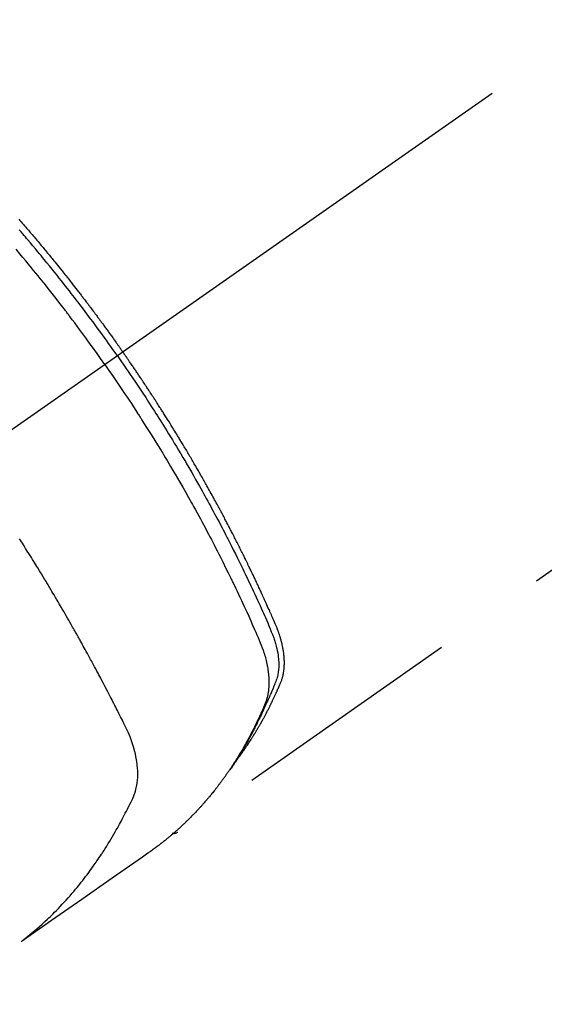
# Model space of a CAD drawing. Extents: x 28111 to 54233, y -21830 to -13430.
# Drawn here: x 44724 to 44752, y -14926 to -14873 of the extents above; entities that cross this region are included whole.
import ezdxf

# ---------------------------------------------------------------- set-up
doc = ezdxf.new("R2010")
doc.units = 0
doc.header["$LTSCALE"] = 50
doc.header["$MEASUREMENT"] = 0
doc.linetypes.add('CENTER2', pattern=[1.125, 0.75, -0.125, 0.125, -0.125])
doc.linetypes.add('HIDDEN', pattern=[0.375, 0.25, -0.125])
doc.layers.get('0').update_dxf_attribs({"linetype": 'CONTINUOUS'})
for name, color, linetype in [('150-機器', 8, 'CONTINUOUS'), ('160-文字', 254, 'CONTINUOUS'), ('166-寸法B', 11, 'CONTINUOUS')]:
    doc.layers.add(name, color=color, linetype=linetype)
doc.styles.add('KH001', font='txt')
doc.dimstyles.new('KH1xx030', dxfattribs={"dimscale": 30, "dimtxt": 2, "dimasz": 0.6, "dimexe": 0.3, "dimexo": 1.2, "dimgap": 0.5, "dimtad": 3, "dimdec": 1, "dimdsep": 46, "dimlunit": 6, "dimtxsty": 'KH001', "dimblk": 'DOT', "dimcen": 1, "dimdle": 1, "dimclrd": 256, "dimclre": 256, "dimclrt": 256, "dimadec": 0, "dimazin": 0, "dimtfac": 1, "dimtdec": 1, "dimtix": 1, "dimtmove": 2, "dimatfit": 3, "dimldrblk": 'CLOSEDBLANK', "dimfxl": 1, "dimtolj": 1, "dimtzin": 0, "dimlwd": -1, "dimlwe": -1, "dimarcsym": 0})

# ---------------------------------------------------------------- blocks, each defined once
blk = doc.blocks.new('_Dot')
at = {"color": 0, "linetype": 'ByBlock', "lineweight": -2}
blk.add_line((-0.5, 0), (-1, 0), dxfattribs=at)
at = {"color": 0, "linetype": 'ByBlock', "const_width": 0.5}
blk.add_lwpolyline([(-0.25, 0, 1), (0.25, 0, 1)], format="xyb", close=True, dxfattribs=at)
blk = doc.blocks.new('*D102')
at = {"layer": '166-寸法B', "transparency": 16777216}
for p, q in [((44765.165, -14528.433), (44572.442, -14528.433)), ((44581.442, -14935.433), (44581.442, -14546.433)), ((44765.165, -14953.433), (44572.442, -14953.433))]:
    blk.add_line(p, q, dxfattribs=at)
at = {"layer": '166-寸法B', "transparency": 16777216, "xscale": 18, "yscale": 18, "zscale": 18}
for p, rotation in [((44581.442, -14528.433), 90), ((44581.442, -14953.433), 270)]:
    blk.add_blockref('_Dot', p, dxfattribs=dict(at, rotation=rotation))
at = {"layer": '166-寸法B', "transparency": 16777216, "insert": (44536.442, -14720.979), "char_height": 60, "attachment_point": 5, "rotation": 90, "style": 'KH001'}
blk.add_mtext('\\A1;425', dxfattribs=at)
blk = doc.blocks.new('_ClosedBlank')
at = {"color": 0, "linetype": 'ByBlock', "lineweight": -2}
for p, q in [((-1, 0.1667), (0, 0)), ((-1, 0.1667), (-1, -0.1667)), ((0, 0), (-1, -0.1667))]:
    blk.add_line(p, q, dxfattribs=at)

msp = doc.modelspace()

# ---------------------------------------------------------------- linework, layer by layer
at = {"layer": '150-機器', "color": 13, "linetype": 'CENTER2'}
msp.add_line((44933.552, -14748.223), (44689.534, -14919.087), dxfattribs=at)
at = {"layer": '150-機器', "color": 13, "linetype": 'HIDDEN'}
msp.add_line((44792.592, -14874.927), (44732.249, -14917.18), dxfattribs=at)
for points in [[(44723.7, -14884.067), (44723.762, -14884.139), (44723.824, -14884.21), (44723.887, -14884.282), (44723.949, -14884.353), (44724.011, -14884.425), (44724.073, -14884.497), (44724.122, -14884.554), (44724.172, -14884.612), (44724.221, -14884.67), (44724.271, -14884.728), (44724.321, -14884.786), (44724.37, -14884.844), (44724.42, -14884.902), (44724.469, -14884.96), (44724.506, -14885.004), (44724.543, -14885.048), (44724.58, -14885.091), (44724.617, -14885.135), (44724.678, -14885.208), (44724.74, -14885.28), (44724.801, -14885.353), (44724.862, -14885.427), (44724.911, -14885.485), (44724.96, -14885.544), (44725.009, -14885.603), (44725.057, -14885.661), (44725.106, -14885.72), (44725.155, -14885.779), (44725.204, -14885.838), (44725.252, -14885.896), (44725.301, -14885.955), (44725.35, -14886.014), (44725.398, -14886.073), (44725.446, -14886.132), (44725.495, -14886.191), (44725.543, -14886.25), (44725.591, -14886.309), (44725.639, -14886.368), (44725.711, -14886.457), (44725.783, -14886.547), (44725.856, -14886.636), (44725.928, -14886.725), (44725.963, -14886.77), (44725.999, -14886.814), (44726.035, -14886.859), (44726.071, -14886.904), (44726.13, -14886.978), (44726.19, -14887.053), (44726.249, -14887.128), (44726.309, -14887.203), (44726.392, -14887.308), (44726.475, -14887.413), (44726.557, -14887.519), (44726.64, -14887.624), (44726.711, -14887.715), (44726.781, -14887.806), (44726.852, -14887.897), (44726.922, -14887.988), (44726.958, -14888.033), (44726.993, -14888.079), (44727.028, -14888.124), (44727.063, -14888.17), (44727.093, -14888.209), (44727.123, -14888.247), (44727.152, -14888.286), (44727.182, -14888.325), (44727.222, -14888.378), (44727.263, -14888.431), (44727.303, -14888.484), (44727.343, -14888.537), (44727.367, -14888.567), (44727.39, -14888.598), (44727.413, -14888.629), (44727.437, -14888.66), (44727.46, -14888.69), (44727.484, -14888.721), (44727.507, -14888.751), (44727.53, -14888.782), (44727.541, -14888.798), (44727.553, -14888.813), (44727.564, -14888.828), (44727.576, -14888.844), (44727.621, -14888.906), (44727.667, -14888.967), (44727.714, -14889.028), (44727.76, -14889.09), (44727.783, -14889.121), (44727.806, -14889.151), (44727.829, -14889.182), (44727.852, -14889.213), (44727.887, -14889.259), (44727.921, -14889.305), (44727.956, -14889.351), (44727.99, -14889.397), (44728.013, -14889.428), (44728.036, -14889.459), (44728.059, -14889.49), (44728.081, -14889.521), (44728.127, -14889.583), (44728.172, -14889.644), (44728.217, -14889.706), (44728.263, -14889.768), (44728.297, -14889.814), (44728.33, -14889.861), (44728.364, -14889.908), (44728.398, -14889.954), (44728.432, -14890.001), (44728.466, -14890.047), (44728.5, -14890.094), (44728.533, -14890.141), (44728.567, -14890.187), (44728.601, -14890.234), (44728.635, -14890.28), (44728.669, -14890.327), (44728.702, -14890.374), (44728.736, -14890.421), (44728.769, -14890.468), (44728.803, -14890.515), (44728.836, -14890.561), (44728.869, -14890.608), (44728.903, -14890.655), (44728.936, -14890.701), (44728.958, -14890.733), (44728.98, -14890.764), (44729.003, -14890.795), (44729.025, -14890.827), (44729.049, -14890.861), (44729.074, -14890.896), (44729.098, -14890.93), (44729.123, -14890.965), (44729.137, -14890.985), (44729.152, -14891.006), (44729.166, -14891.026), (44729.18, -14891.046), (44729.197, -14891.07), (44729.213, -14891.093), (44729.23, -14891.117), (44729.247, -14891.14), (44729.263, -14891.163), (44729.279, -14891.187), (44729.296, -14891.21), (44729.312, -14891.234)], [(44729.018, -14891.439), (44728.901, -14891.273), (44728.784, -14891.107), (44728.666, -14890.941), (44728.548, -14890.776), (44728.425, -14890.604), (44728.302, -14890.433), (44728.178, -14890.262), (44728.054, -14890.092), (44727.938, -14889.934), (44727.823, -14889.776), (44727.706, -14889.618), (44727.59, -14889.461), (44727.416, -14889.227), (44727.24, -14888.994), (44727.064, -14888.762), (44726.887, -14888.531), (44726.799, -14888.416), (44726.711, -14888.301), (44726.622, -14888.187), (44726.534, -14888.072), (44726.432, -14887.942), (44726.331, -14887.812), (44726.229, -14887.682), (44726.127, -14887.552), (44726.006, -14887.399), (44725.885, -14887.246), (44725.763, -14887.094), (44725.641, -14886.942), (44725.5, -14886.766), (44725.358, -14886.592), (44725.216, -14886.417), (44725.074, -14886.243), (44724.988, -14886.139), (44724.903, -14886.035), (44724.817, -14885.932), (44724.731, -14885.828), (44724.597, -14885.667), (44724.462, -14885.507), (44724.327, -14885.347), (44724.192, -14885.187), (44724.124, -14885.108), (44724.056, -14885.028), (44723.988, -14884.948), (44723.92, -14884.869), (44723.823, -14884.756), (44723.726, -14884.642)], [(44728.342, -14891.913), (44728.114, -14891.592), (44727.886, -14891.271), (44727.657, -14890.951), (44727.427, -14890.632), (44727.315, -14890.478), (44727.203, -14890.325), (44727.091, -14890.172), (44726.978, -14890.02), (44726.848, -14889.846), (44726.718, -14889.672), (44726.588, -14889.498), (44726.457, -14889.325), (44726.425, -14889.282), (44726.392, -14889.238), (44726.359, -14889.195), (44726.327, -14889.152), (44726.298, -14889.115), (44726.27, -14889.078), (44726.241, -14889.04), (44726.213, -14889.003), (44725.927, -14888.633), (44725.641, -14888.264), (44725.352, -14887.896), (44725.062, -14887.53), (44725.011, -14887.467), (44724.961, -14887.403), (44724.91, -14887.34), (44724.859, -14887.277), (44724.74, -14887.13), (44724.622, -14886.983), (44724.502, -14886.837), (44724.383, -14886.69), (44724.229, -14886.503), (44724.074, -14886.316), (44723.919, -14886.129), (44723.763, -14885.943), (44723.555, -14885.696)], [(44735.441, -14913.29), (44735.482, -14913.237), (44735.524, -14913.183), (44735.564, -14913.13), (44735.605, -14913.076), (44735.638, -14913.03), (44735.671, -14912.983), (44735.704, -14912.937), (44735.737, -14912.891), (44735.751, -14912.871), (44735.764, -14912.852), (44735.778, -14912.832), (44735.791, -14912.813), (44735.813, -14912.782), (44735.835, -14912.751), (44735.856, -14912.72), (44735.878, -14912.688), (44735.897, -14912.661), (44735.916, -14912.634), (44735.934, -14912.606), (44735.953, -14912.578), (44735.974, -14912.547), (44735.996, -14912.515), (44736.017, -14912.483), (44736.038, -14912.451), (44736.075, -14912.395), (44736.112, -14912.339), (44736.148, -14912.284), (44736.185, -14912.228), (44736.2, -14912.203), (44736.216, -14912.179), (44736.231, -14912.155), (44736.246, -14912.131), (44736.262, -14912.107), (44736.277, -14912.082), (44736.292, -14912.058), (44736.308, -14912.033), (44736.323, -14912.008), (44736.338, -14911.984), (44736.354, -14911.959), (44736.369, -14911.934), (44736.379, -14911.918), (44736.389, -14911.902), (44736.4, -14911.885), (44736.41, -14911.869), (44736.43, -14911.836), (44736.45, -14911.803), (44736.469, -14911.77), (44736.489, -14911.737), (44736.504, -14911.712), (44736.519, -14911.687), (44736.534, -14911.662), (44736.549, -14911.637), (44736.569, -14911.604), (44736.589, -14911.571), (44736.608, -14911.537), (44736.627, -14911.504), (44736.642, -14911.478), (44736.657, -14911.453), (44736.671, -14911.428), (44736.686, -14911.403), (44736.701, -14911.378), (44736.715, -14911.352), (44736.73, -14911.327), (44736.744, -14911.301), (44736.754, -14911.284), (44736.763, -14911.267), (44736.773, -14911.25), (44736.783, -14911.233), (44736.792, -14911.216), (44736.801, -14911.199), (44736.811, -14911.182), (44736.82, -14911.165), (44736.844, -14911.123), (44736.868, -14911.08), (44736.891, -14911.037), (44736.915, -14910.994), (44736.934, -14910.96), (44736.952, -14910.926), (44736.971, -14910.891), (44736.989, -14910.857), (44737.008, -14910.822), (44737.026, -14910.787), (44737.045, -14910.752), (44737.063, -14910.718), (44737.075, -14910.696), (44737.086, -14910.674), (44737.097, -14910.652), (44737.108, -14910.63), (44737.129, -14910.591), (44737.149, -14910.551), (44737.169, -14910.512), (44737.189, -14910.473), (44737.207, -14910.437), (44737.225, -14910.402), (44737.243, -14910.367), (44737.26, -14910.331), (44737.273, -14910.305), (44737.287, -14910.278), (44737.3, -14910.252), (44737.313, -14910.225), (44737.326, -14910.198), (44737.339, -14910.171), (44737.352, -14910.145), (44737.365, -14910.118), (44737.374, -14910.1), (44737.382, -14910.082), (44737.391, -14910.064), (44737.399, -14910.046), (44737.434, -14909.974), (44737.468, -14909.902), (44737.502, -14909.83), (44737.535, -14909.757), (44737.548, -14909.73), (44737.56, -14909.703), (44737.572, -14909.676), (44737.585, -14909.649), (44737.597, -14909.621), (44737.61, -14909.594), (44737.622, -14909.567), (44737.635, -14909.539), (44737.643, -14909.521), (44737.651, -14909.502), (44737.659, -14909.484), (44737.667, -14909.466), (44737.687, -14909.419), (44737.707, -14909.373), (44737.727, -14909.327), (44737.748, -14909.281), (44737.768, -14909.235), (44737.788, -14909.189), (44737.807, -14909.142), (44737.827, -14909.096), (44737.843, -14909.057), (44737.858, -14909.019), (44737.873, -14908.981), (44737.888, -14908.942), (44737.901, -14908.904), (44737.913, -14908.865), (44737.925, -14908.826), (44737.936, -14908.787), (44737.946, -14908.749), (44737.955, -14908.711), (44737.964, -14908.673), (44737.972, -14908.635), (44737.98, -14908.595), (44737.987, -14908.555), (44737.994, -14908.515), (44738, -14908.475), (44738.004, -14908.447), (44738.007, -14908.418), (44738.011, -14908.389), (44738.014, -14908.361), (44738.019, -14908.312), (44738.023, -14908.262), (44738.026, -14908.213), (44738.029, -14908.164), (44738.03, -14908.13), (44738.031, -14908.096), (44738.032, -14908.063), (44738.032, -14908.029), (44738.032, -14907.991), (44738.032, -14907.953), (44738.031, -14907.915), (44738.03, -14907.877), (44738.028, -14907.849), (44738.027, -14907.821), (44738.026, -14907.793), (44738.024, -14907.765), (44738.02, -14907.711), (44738.016, -14907.658), (44738.011, -14907.604), (44738.005, -14907.55), (44738, -14907.51), (44737.995, -14907.47), (44737.989, -14907.43), (44737.983, -14907.39), (44737.978, -14907.357), (44737.973, -14907.323), (44737.967, -14907.29), (44737.961, -14907.257), (44737.957, -14907.234), (44737.953, -14907.212), (44737.948, -14907.189), (44737.944, -14907.167), (44737.938, -14907.14), (44737.933, -14907.114), (44737.928, -14907.088), (44737.922, -14907.061), (44737.917, -14907.039), (44737.912, -14907.016), (44737.906, -14906.993), (44737.901, -14906.97), (44737.894, -14906.943), (44737.887, -14906.917), (44737.88, -14906.89), (44737.873, -14906.863), (44737.866, -14906.836), (44737.859, -14906.808), (44737.852, -14906.781), (44737.844, -14906.754), (44737.838, -14906.731), (44737.831, -14906.708), (44737.824, -14906.684), (44737.817, -14906.661), (44737.809, -14906.634), (44737.801, -14906.607), (44737.792, -14906.58), (44737.784, -14906.553), (44737.773, -14906.518), (44737.761, -14906.483), (44737.75, -14906.448), (44737.738, -14906.414), (44737.728, -14906.387), (44737.718, -14906.36), (44737.709, -14906.333), (44737.699, -14906.306), (44737.689, -14906.279), (44737.679, -14906.252), (44737.669, -14906.225), (44737.658, -14906.198), (44737.601, -14906.054), (44737.541, -14905.912), (44737.479, -14905.77), (44737.417, -14905.629), (44737.387, -14905.562), (44737.358, -14905.494), (44737.329, -14905.427), (44737.299, -14905.36), (44737.284, -14905.326), (44737.269, -14905.292), (44737.255, -14905.258), (44737.24, -14905.225), (44737.203, -14905.14), (44737.165, -14905.056), (44737.128, -14904.973), (44737.09, -14904.889), (44737.06, -14904.821), (44737.029, -14904.754), (44736.999, -14904.687), (44736.968, -14904.62), (44736.938, -14904.552), (44736.907, -14904.485), (44736.876, -14904.417), (44736.845, -14904.35), (44736.822, -14904.3), (44736.799, -14904.249), (44736.776, -14904.199), (44736.753, -14904.148), (44736.73, -14904.098), (44736.706, -14904.048), (44736.683, -14903.997), (44736.659, -14903.947), (44736.628, -14903.88), (44736.596, -14903.812), (44736.565, -14903.745), (44736.534, -14903.677), (44736.526, -14903.66), (44736.518, -14903.644), (44736.51, -14903.627), (44736.503, -14903.61), (44736.479, -14903.559), (44736.455, -14903.509), (44736.431, -14903.459), (44736.406, -14903.408), (44736.358, -14903.307), (44736.31, -14903.207), (44736.262, -14903.106), (44736.214, -14903.005), (44736.19, -14902.955), (44736.166, -14902.904), (44736.141, -14902.854), (44736.117, -14902.804), (44736.101, -14902.77), (44736.085, -14902.736), (44736.068, -14902.703), (44736.052, -14902.669), (44736.035, -14902.636), (44736.019, -14902.602), (44736.003, -14902.569), (44735.986, -14902.535), (44735.961, -14902.484), (44735.937, -14902.434), (44735.912, -14902.383), (44735.887, -14902.333), (44735.854, -14902.266), (44735.821, -14902.199), (44735.787, -14902.131), (44735.754, -14902.064), (44735.721, -14901.997), (44735.687, -14901.93), (44735.654, -14901.862), (44735.62, -14901.795), (44735.587, -14901.728), (44735.553, -14901.661), (44735.519, -14901.594), (44735.485, -14901.527), (44735.451, -14901.46), (44735.417, -14901.393), (44735.383, -14901.326), (44735.349, -14901.26), (44735.314, -14901.193), (44735.28, -14901.126), (44735.246, -14901.059), (44735.211, -14900.992), (44735.185, -14900.942), (44735.159, -14900.891), (44735.133, -14900.841), (44735.107, -14900.791), (44735.064, -14900.708), (44735.02, -14900.624), (44734.977, -14900.541), (44734.933, -14900.457), (44734.907, -14900.407), (44734.881, -14900.357), (44734.854, -14900.307), (44734.828, -14900.257), (44734.793, -14900.19), (44734.757, -14900.123), (44734.722, -14900.057), (44734.686, -14899.99), (44734.65, -14899.923), (44734.615, -14899.857), (44734.579, -14899.79), (44734.543, -14899.723), (44734.507, -14899.657), (44734.472, -14899.59), (44734.436, -14899.524), (44734.4, -14899.457), (44734.354, -14899.374), (44734.309, -14899.291), (44734.263, -14899.208), (44734.218, -14899.125), (44734.172, -14899.041), (44734.127, -14898.958), (44734.081, -14898.875), (44734.035, -14898.792), (44733.989, -14898.709), (44733.943, -14898.627), (44733.897, -14898.544), (44733.851, -14898.461), (44733.813, -14898.395), (44733.776, -14898.328), (44733.739, -14898.262), (44733.701, -14898.196), (44733.664, -14898.129), (44733.626, -14898.063), (44733.588, -14897.996), (44733.55, -14897.93), (44733.522, -14897.88), (44733.494, -14897.831), (44733.466, -14897.781), (44733.437, -14897.732), (44733.39, -14897.649), (44733.342, -14897.566), (44733.295, -14897.483), (44733.247, -14897.401), (44733.209, -14897.335), (44733.17, -14897.269), (44733.132, -14897.203), (44733.093, -14897.137), (44733.054, -14897.072), (44733.016, -14897.006), (44732.977, -14896.94), (44732.939, -14896.874), (44732.9, -14896.808), (44732.862, -14896.742), (44732.823, -14896.677), (44732.784, -14896.611), (44732.745, -14896.545), (44732.706, -14896.48), (44732.667, -14896.415), (44732.628, -14896.349), (44732.569, -14896.251), (44732.509, -14896.152), (44732.45, -14896.054), (44732.391, -14895.956), (44732.361, -14895.907), (44732.332, -14895.858), (44732.302, -14895.809), (44732.272, -14895.76), (44732.222, -14895.679), (44732.172, -14895.597), (44732.122, -14895.516), (44732.072, -14895.434), (44732.002, -14895.32), (44731.931, -14895.206), (44731.861, -14895.093), (44731.79, -14894.979), (44731.729, -14894.882), (44731.668, -14894.784), (44731.606, -14894.687), (44731.545, -14894.589), (44731.514, -14894.541), (44731.484, -14894.492), (44731.453, -14894.443), (44731.422, -14894.394), (44731.396, -14894.353), (44731.369, -14894.312), (44731.343, -14894.271), (44731.317, -14894.23), (44731.281, -14894.174), (44731.245, -14894.118), (44731.209, -14894.062), (44731.173, -14894.006), (44731.152, -14893.974), (44731.131, -14893.941), (44731.11, -14893.908), (44731.089, -14893.876), (44731.069, -14893.844), (44731.048, -14893.811), (44731.027, -14893.779), (44731.006, -14893.747), (44730.996, -14893.731), (44730.985, -14893.715), (44730.974, -14893.699), (44730.964, -14893.683), (44730.921, -14893.618), (44730.879, -14893.554), (44730.838, -14893.49), (44730.796, -14893.425), (44730.775, -14893.393), (44730.754, -14893.361), (44730.733, -14893.329), (44730.712, -14893.297), (44730.68, -14893.248), (44730.649, -14893.2), (44730.617, -14893.152), (44730.585, -14893.104), (44730.564, -14893.072), (44730.543, -14893.04), (44730.522, -14893.008), (44730.5, -14892.976), (44730.458, -14892.912), (44730.416, -14892.848), (44730.373, -14892.785), (44730.33, -14892.721), (44730.298, -14892.673), (44730.266, -14892.625), (44730.234, -14892.578), (44730.202, -14892.53), (44730.169, -14892.482), (44730.137, -14892.434), (44730.105, -14892.387), (44730.073, -14892.339), (44730.041, -14892.291), (44730.008, -14892.243), (44729.976, -14892.196), (44729.944, -14892.148), (44729.911, -14892.1), (44729.879, -14892.053), (44729.846, -14892.006), (44729.813, -14891.958), (44729.781, -14891.911), (44729.748, -14891.864), (44729.716, -14891.816), (44729.683, -14891.769), (44729.662, -14891.737), (44729.64, -14891.706), (44729.618, -14891.674), (44729.596, -14891.643), (44729.572, -14891.608), (44729.548, -14891.573), (44729.524, -14891.538), (44729.5, -14891.503), (44729.486, -14891.483), (44729.471, -14891.462), (44729.457, -14891.442), (44729.443, -14891.422), (44729.427, -14891.398), (44729.41, -14891.374), (44729.394, -14891.351), (44729.378, -14891.327), (44729.361, -14891.304), (44729.345, -14891.28), (44729.328, -14891.257), (44729.312, -14891.234)], [(44728.342, -14891.913), (44728.566, -14892.237), (44728.789, -14892.561), (44729.012, -14892.885), (44729.233, -14893.211), (44729.339, -14893.368), (44729.445, -14893.526), (44729.55, -14893.684), (44729.654, -14893.842), (44729.774, -14894.023), (44729.893, -14894.205), (44730.011, -14894.387), (44730.129, -14894.569), (44730.159, -14894.614), (44730.188, -14894.66), (44730.218, -14894.705), (44730.247, -14894.751), (44730.272, -14894.79), (44730.297, -14894.83), (44730.323, -14894.869), (44730.348, -14894.909), (44730.598, -14895.304), (44730.847, -14895.699), (44731.094, -14896.096), (44731.339, -14896.494), (44731.381, -14896.563), (44731.423, -14896.633), (44731.465, -14896.702), (44731.507, -14896.771), (44731.605, -14896.933), (44731.702, -14897.095), (44731.799, -14897.257), (44731.895, -14897.42), (44732.019, -14897.629), (44732.142, -14897.838), (44732.264, -14898.047), (44732.386, -14898.257), (44732.546, -14898.537), (44732.706, -14898.818), (44732.865, -14899.099), (44733.023, -14899.381), (44733.075, -14899.474), (44733.127, -14899.568), (44733.179, -14899.662), (44733.231, -14899.756), (44733.321, -14899.921), (44733.411, -14900.085), (44733.501, -14900.25), (44733.59, -14900.415), (44733.678, -14900.58), (44733.767, -14900.745), (44733.854, -14900.911), (44733.942, -14901.076), (44734.016, -14901.218), (44734.091, -14901.36), (44734.165, -14901.502), (44734.238, -14901.644), (44734.324, -14901.81), (44734.409, -14901.976), (44734.494, -14902.142), (44734.578, -14902.308), (44734.721, -14902.593), (44734.864, -14902.878), (44735.005, -14903.163), (44735.144, -14903.449), (44735.167, -14903.497), (44735.19, -14903.544), (44735.213, -14903.592), (44735.236, -14903.64), (44735.316, -14903.806), (44735.396, -14903.973), (44735.476, -14904.14), (44735.555, -14904.307), (44735.634, -14904.474), (44735.712, -14904.641), (44735.79, -14904.808), (44735.867, -14904.975), (44735.9, -14905.047), (44735.933, -14905.119), (44735.966, -14905.191), (44735.999, -14905.263), (44736.107, -14905.501), (44736.215, -14905.741), (44736.321, -14905.98), (44736.428, -14906.219), (44736.491, -14906.362), (44736.554, -14906.506), (44736.616, -14906.65), (44736.677, -14906.794), (44736.732, -14906.929), (44736.786, -14907.064), (44736.837, -14907.201), (44736.886, -14907.338), (44736.913, -14907.418), (44736.939, -14907.498), (44736.963, -14907.578), (44736.987, -14907.659), (44737.008, -14907.738), (44737.029, -14907.817), (44737.048, -14907.896), (44737.067, -14907.975), (44737.075, -14908.01), (44737.082, -14908.044), (44737.09, -14908.078), (44737.097, -14908.113), (44737.11, -14908.175), (44737.121, -14908.238), (44737.132, -14908.301), (44737.142, -14908.364), (44737.148, -14908.406), (44737.154, -14908.449), (44737.159, -14908.491), (44737.165, -14908.534), (44737.174, -14908.617), (44737.182, -14908.7), (44737.188, -14908.784), (44737.193, -14908.867), (44737.196, -14908.934), (44737.198, -14909.001), (44737.198, -14909.068), (44737.198, -14909.136), (44737.196, -14909.191), (44737.194, -14909.247), (44737.191, -14909.303), (44737.187, -14909.359), (44737.183, -14909.404), (44737.178, -14909.45), (44737.173, -14909.496), (44737.168, -14909.541), (44737.162, -14909.578), (44737.157, -14909.614), (44737.151, -14909.65), (44737.145, -14909.686), (44737.138, -14909.721), (44737.131, -14909.756), (44737.124, -14909.791), (44737.116, -14909.826), (44737.103, -14909.878), (44737.09, -14909.93), (44737.075, -14909.982), (44737.059, -14910.034), (44737.046, -14910.073), (44737.033, -14910.111), (44737.019, -14910.15), (44737.004, -14910.188), (44736.992, -14910.218), (44736.98, -14910.248), (44736.967, -14910.279), (44736.954, -14910.309), (44736.94, -14910.342), (44736.926, -14910.375), (44736.911, -14910.409), (44736.897, -14910.442), (44736.88, -14910.481), (44736.863, -14910.521), (44736.846, -14910.56), (44736.828, -14910.599), (44736.814, -14910.632), (44736.799, -14910.665), (44736.785, -14910.698), (44736.77, -14910.731), (44736.755, -14910.763), (44736.74, -14910.796), (44736.726, -14910.828), (44736.711, -14910.861), (44736.696, -14910.893), (44736.681, -14910.926), (44736.666, -14910.958), (44736.651, -14910.991), (44736.636, -14911.023), (44736.621, -14911.055), (44736.606, -14911.088), (44736.591, -14911.12), (44736.572, -14911.161), (44736.552, -14911.202), (44736.533, -14911.242), (44736.513, -14911.283), (44736.495, -14911.319), (44736.478, -14911.354), (44736.46, -14911.39), (44736.443, -14911.426), (44736.427, -14911.458), (44736.412, -14911.49), (44736.396, -14911.521), (44736.38, -14911.553), (44736.352, -14911.61), (44736.323, -14911.666), (44736.294, -14911.723), (44736.265, -14911.779), (44736.255, -14911.798), (44736.246, -14911.817), (44736.236, -14911.835), (44736.226, -14911.854), (44736.207, -14911.891), (44736.187, -14911.928), (44736.167, -14911.965), (44736.148, -14912.003), (44736.131, -14912.034), (44736.115, -14912.065), (44736.099, -14912.096), (44736.082, -14912.126), (44736.069, -14912.151), (44736.055, -14912.175), (44736.042, -14912.199), (44736.029, -14912.224), (44736.012, -14912.254), (44735.995, -14912.285), (44735.978, -14912.316), (44735.961, -14912.346), (44735.948, -14912.371), (44735.934, -14912.395), (44735.921, -14912.419), (44735.907, -14912.443), (44735.893, -14912.467), (44735.879, -14912.492), (44735.866, -14912.516), (44735.852, -14912.54), (44735.842, -14912.558), (44735.831, -14912.576), (44735.821, -14912.594), (44735.811, -14912.612), (44735.79, -14912.648), (44735.769, -14912.684), (44735.748, -14912.72), (44735.727, -14912.756), (44735.713, -14912.78), (44735.699, -14912.804), (44735.684, -14912.827), (44735.67, -14912.851), (44735.653, -14912.88), (44735.635, -14912.91), (44735.618, -14912.94), (44735.6, -14912.969), (44735.586, -14912.993), (44735.571, -14913.016), (44735.557, -14913.04), (44735.543, -14913.063), (44735.521, -14913.098), (44735.499, -14913.133), (44735.478, -14913.169), (44735.456, -14913.204), (44735.441, -14913.227), (44735.427, -14913.25), (44735.412, -14913.274), (44735.397, -14913.297), (44735.376, -14913.331), (44735.353, -14913.366), (44735.331, -14913.4), (44735.309, -14913.435), (44735.291, -14913.463), (44735.272, -14913.492), (44735.253, -14913.52), (44735.235, -14913.549), (44735.22, -14913.572), (44735.205, -14913.595), (44735.19, -14913.618), (44735.175, -14913.641), (44735.152, -14913.675), (44735.13, -14913.709), (44735.107, -14913.743), (44735.084, -14913.776), (44735.065, -14913.805), (44735.046, -14913.833), (44735.027, -14913.861), (44735.007, -14913.889), (44734.98, -14913.928), (44734.953, -14913.967), (44734.926, -14914.006), (44734.899, -14914.045), (44734.876, -14914.078), (44734.852, -14914.111), (44734.829, -14914.144), (44734.805, -14914.177), (44734.782, -14914.21), (44734.759, -14914.243), (44734.735, -14914.276), (44734.711, -14914.309), (44734.695, -14914.33), (44734.679, -14914.352), (44734.663, -14914.374), (44734.647, -14914.395), (44734.623, -14914.428), (44734.599, -14914.46), (44734.575, -14914.492), (44734.551, -14914.525), (44734.527, -14914.557), (44734.502, -14914.589), (44734.478, -14914.621), (44734.454, -14914.654), (44734.437, -14914.675), (44734.421, -14914.696), (44734.404, -14914.717), (44734.388, -14914.739), (44734.363, -14914.77), (44734.338, -14914.802), (44734.314, -14914.834), (44734.289, -14914.865), (44734.247, -14914.918), (44734.206, -14914.97), (44734.164, -14915.022), (44734.122, -14915.074), (44734.089, -14915.116), (44734.055, -14915.157), (44734.021, -14915.198), (44733.987, -14915.239), (44733.961, -14915.269), (44733.936, -14915.3), (44733.91, -14915.33), (44733.884, -14915.36), (44733.858, -14915.391), (44733.833, -14915.421), (44733.807, -14915.451), (44733.781, -14915.482), (44733.746, -14915.522), (44733.71, -14915.561), (44733.675, -14915.601), (44733.64, -14915.641), (44733.614, -14915.671), (44733.587, -14915.7), (44733.561, -14915.73), (44733.535, -14915.76), (44733.508, -14915.789), (44733.481, -14915.819), (44733.455, -14915.848), (44733.428, -14915.877), (44733.383, -14915.925), (44733.338, -14915.974), (44733.293, -14916.022), (44733.247, -14916.069), (44733.211, -14916.107), (44733.175, -14916.145), (44733.138, -14916.183), (44733.102, -14916.221), (44733.083, -14916.24), (44733.065, -14916.259), (44733.046, -14916.278), (44733.028, -14916.297), (44732.991, -14916.335), (44732.954, -14916.372), (44732.917, -14916.409), (44732.88, -14916.446), (44732.861, -14916.464), (44732.843, -14916.482), (44732.824, -14916.501), (44732.805, -14916.519), (44732.777, -14916.547), (44732.748, -14916.574), (44732.72, -14916.601), (44732.692, -14916.629), (44732.673, -14916.647), (44732.654, -14916.665), (44732.635, -14916.683), (44732.617, -14916.701), (44732.588, -14916.728), (44732.56, -14916.755), (44732.531, -14916.782), (44732.502, -14916.809), (44732.464, -14916.844), (44732.425, -14916.88), (44732.387, -14916.915), (44732.348, -14916.95), (44732.319, -14916.976), (44732.29, -14917.002), (44732.261, -14917.028), (44732.231, -14917.055), (44732.212, -14917.072), (44732.192, -14917.089), (44732.173, -14917.107), (44732.153, -14917.124), (44732.134, -14917.141), (44732.114, -14917.159), (44732.095, -14917.176), (44732.075, -14917.193), (44732.063, -14917.203), (44732.051, -14917.213), (44732.04, -14917.224), (44732.028, -14917.234), (44732, -14917.257), (44731.972, -14917.281), (44731.944, -14917.305), (44731.916, -14917.329), (44731.886, -14917.354), (44731.856, -14917.38), (44731.826, -14917.405), (44731.796, -14917.43), (44731.776, -14917.446), (44731.756, -14917.463), (44731.736, -14917.479), (44731.716, -14917.496), (44731.696, -14917.512), (44731.676, -14917.529), (44731.656, -14917.545), (44731.636, -14917.562), (44731.615, -14917.578), (44731.595, -14917.595), (44731.574, -14917.611), (44731.554, -14917.628), (44731.544, -14917.636), (44731.533, -14917.644), (44731.523, -14917.652), (44731.513, -14917.66), (44731.482, -14917.684), (44731.452, -14917.708), (44731.421, -14917.732), (44731.39, -14917.756), (44731.37, -14917.771), (44731.349, -14917.787), (44731.329, -14917.803), (44731.308, -14917.819), (44731.288, -14917.835), (44731.267, -14917.851), (44731.247, -14917.867), (44731.226, -14917.883), (44731.174, -14917.922), (44731.122, -14917.961), (44731.07, -14918), (44731.017, -14918.039), (44730.965, -14918.077), (44730.912, -14918.115), (44730.859, -14918.153), (44730.806, -14918.19), (44730.77, -14918.216), (44730.734, -14918.241), (44730.698, -14918.267), (44730.663, -14918.292), (44730.59, -14918.343), (44730.517, -14918.394), (44730.444, -14918.445), (44730.371, -14918.496), (44728.735, -14919.639), (44727.1, -14920.783), (44725.466, -14921.929), (44723.833, -14923.074)], [(44729.018, -14891.439), (44729.134, -14891.606), (44729.25, -14891.773), (44729.366, -14891.94), (44729.481, -14892.108), (44729.6, -14892.282), (44729.719, -14892.457), (44729.837, -14892.631), (44729.954, -14892.806), (44730.064, -14892.969), (44730.172, -14893.132), (44730.281, -14893.295), (44730.389, -14893.458), (44730.549, -14893.702), (44730.708, -14893.946), (44730.866, -14894.191), (44731.023, -14894.436), (44731.1, -14894.559), (44731.178, -14894.681), (44731.255, -14894.803), (44731.332, -14894.926), (44731.42, -14895.065), (44731.508, -14895.205), (44731.595, -14895.345), (44731.682, -14895.486), (44731.784, -14895.652), (44731.887, -14895.818), (44731.988, -14895.985), (44732.09, -14896.151), (44732.206, -14896.344), (44732.322, -14896.537), (44732.437, -14896.73), (44732.552, -14896.923), (44732.621, -14897.039), (44732.689, -14897.155), (44732.757, -14897.271), (44732.825, -14897.387), (44732.93, -14897.568), (44733.035, -14897.749), (44733.139, -14897.931), (44733.243, -14898.113), (44733.294, -14898.204), (44733.346, -14898.295), (44733.397, -14898.386), (44733.449, -14898.477), (44733.522, -14898.607), (44733.595, -14898.737), (44733.668, -14898.867), (44733.74, -14898.997), (44733.819, -14899.141), (44733.898, -14899.284), (44733.977, -14899.428), (44734.055, -14899.572), (44734.126, -14899.703), (44734.197, -14899.833), (44734.267, -14899.964), (44734.337, -14900.095), (44734.421, -14900.252), (44734.505, -14900.409), (44734.588, -14900.566), (44734.67, -14900.724), (44734.732, -14900.842), (44734.794, -14900.961), (44734.855, -14901.079), (44734.916, -14901.198), (44734.949, -14901.263), (44734.983, -14901.329), (44735.017, -14901.395), (44735.05, -14901.461), (44735.164, -14901.685), (44735.277, -14901.909), (44735.389, -14902.133), (44735.5, -14902.358), (44735.572, -14902.503), (44735.643, -14902.648), (44735.714, -14902.794), (44735.784, -14902.939), (44735.848, -14903.071), (44735.912, -14903.204), (44735.976, -14903.336), (44736.039, -14903.468), (44736.102, -14903.601), (44736.165, -14903.733), (44736.228, -14903.865), (44736.291, -14903.998), (44736.366, -14904.157), (44736.44, -14904.316), (44736.514, -14904.475), (44736.588, -14904.634), (44736.655, -14904.78), (44736.721, -14904.926), (44736.788, -14905.072), (44736.854, -14905.218), (44736.909, -14905.337), (44736.963, -14905.457), (44737.016, -14905.576), (44737.069, -14905.696), (44737.135, -14905.856), (44737.199, -14906.016), (44737.263, -14906.176), (44737.328, -14906.336), (44737.357, -14906.406), (44737.386, -14906.476), (44737.414, -14906.546), (44737.441, -14906.616), (44737.462, -14906.673), (44737.482, -14906.729), (44737.501, -14906.786), (44737.519, -14906.843), (44737.54, -14906.91), (44737.56, -14906.977), (44737.579, -14907.044), (44737.597, -14907.111), (44737.626, -14907.232), (44737.652, -14907.354), (44737.674, -14907.476), (44737.693, -14907.6), (44737.705, -14907.696), (44737.714, -14907.792), (44737.721, -14907.888), (44737.726, -14907.985), (44737.728, -14908.058), (44737.729, -14908.132), (44737.728, -14908.205), (44737.725, -14908.278), (44737.72, -14908.349), (44737.714, -14908.42), (44737.706, -14908.49), (44737.696, -14908.56), (44737.686, -14908.621), (44737.675, -14908.682), (44737.661, -14908.743), (44737.646, -14908.802), (44737.623, -14908.877), (44737.597, -14908.951), (44737.569, -14909.024), (44737.539, -14909.097), (44737.526, -14909.131), (44737.512, -14909.165), (44737.498, -14909.199), (44737.485, -14909.233), (44737.469, -14909.272), (44737.453, -14909.311), (44737.437, -14909.35), (44737.421, -14909.389), (44737.387, -14909.471), (44737.353, -14909.552), (44737.318, -14909.633), (44737.283, -14909.714), (44737.269, -14909.747), (44737.254, -14909.78), (44737.24, -14909.813), (44737.225, -14909.847), (44737.205, -14909.892), (44737.185, -14909.937), (44737.165, -14909.982), (44737.143, -14910.027), (44737.115, -14910.084), (44737.086, -14910.141), (44737.058, -14910.198), (44737.03, -14910.255), (44737.01, -14910.299), (44736.991, -14910.344), (44736.972, -14910.388), (44736.953, -14910.433), (44736.939, -14910.464), (44736.926, -14910.495), (44736.912, -14910.526), (44736.898, -14910.557), (44736.857, -14910.649), (44736.815, -14910.741), (44736.773, -14910.832), (44736.73, -14910.924), (44736.708, -14910.972), (44736.686, -14911.019), (44736.663, -14911.067), (44736.64, -14911.115), (44736.623, -14911.149), (44736.607, -14911.183), (44736.59, -14911.218), (44736.573, -14911.252), (44736.556, -14911.286), (44736.539, -14911.32), (44736.522, -14911.354), (44736.505, -14911.388), (44736.482, -14911.435), (44736.458, -14911.482), (44736.435, -14911.528), (44736.411, -14911.575), (44736.385, -14911.626), (44736.358, -14911.676), (44736.332, -14911.727), (44736.306, -14911.778), (44736.288, -14911.811), (44736.27, -14911.844), (44736.252, -14911.878), (44736.235, -14911.911), (44736.217, -14911.945), (44736.199, -14911.978), (44736.182, -14912.012), (44736.164, -14912.045), (44736.146, -14912.078), (44736.128, -14912.111), (44736.11, -14912.144), (44736.092, -14912.177), (44736.056, -14912.243), (44736.02, -14912.309), (44735.983, -14912.375), (44735.947, -14912.441), (44735.933, -14912.465), (44735.919, -14912.49), (44735.905, -14912.514), (44735.891, -14912.539), (44735.868, -14912.58), (44735.845, -14912.621), (44735.822, -14912.662), (44735.799, -14912.702), (44735.773, -14912.747), (44735.747, -14912.791), (44735.721, -14912.836), (44735.694, -14912.88), (44735.663, -14912.932), (44735.632, -14912.984), (44735.601, -14913.036), (44735.569, -14913.087), (44735.554, -14913.111), (44735.54, -14913.134), (44735.525, -14913.157), (44735.51, -14913.181), (44735.481, -14913.227), (44735.451, -14913.274), (44735.42, -14913.321), (44735.39, -14913.367), (44735.367, -14913.402), (44735.344, -14913.436), (44735.321, -14913.471), (44735.298, -14913.505), (44735.282, -14913.528), (44735.266, -14913.55), (44735.251, -14913.573), (44735.235, -14913.595), (44735.2, -14913.643), (44735.165, -14913.691), (44735.131, -14913.739), (44735.096, -14913.786)], [(44723.886, -14923.017), (44724.085, -14922.859), (44724.283, -14922.7), (44724.479, -14922.539), (44724.673, -14922.375), (44724.82, -14922.246), (44724.966, -14922.116), (44725.11, -14921.983), (44725.253, -14921.849), (44725.323, -14921.783), (44725.393, -14921.716), (44725.462, -14921.648), (44725.531, -14921.581), (44725.635, -14921.477), (44725.738, -14921.373), (44725.84, -14921.268), (44725.941, -14921.162), (44726.049, -14921.047), (44726.157, -14920.931), (44726.263, -14920.814), (44726.369, -14920.696), (44726.47, -14920.581), (44726.569, -14920.466), (44726.668, -14920.349), (44726.766, -14920.232), (44726.843, -14920.139), (44726.92, -14920.046), (44726.996, -14919.952), (44727.071, -14919.857), (44727.151, -14919.755), (44727.23, -14919.653), (44727.309, -14919.55), (44727.387, -14919.447), (44727.471, -14919.334), (44727.555, -14919.219), (44727.639, -14919.104), (44727.721, -14918.989), (44727.771, -14918.918), (44727.821, -14918.848), (44727.87, -14918.777), (44727.919, -14918.705), (44727.981, -14918.615), (44728.043, -14918.524), (44728.104, -14918.433), (44728.165, -14918.341), (44728.194, -14918.297), (44728.223, -14918.252), (44728.252, -14918.207), (44728.281, -14918.163), (44728.363, -14918.033), (44728.445, -14917.903), (44728.526, -14917.772), (44728.606, -14917.641), (44728.682, -14917.515), (44728.757, -14917.388), (44728.832, -14917.261), (44728.905, -14917.133), (44728.963, -14917.031), (44729.021, -14916.929), (44729.078, -14916.826), (44729.135, -14916.723), (44729.185, -14916.63), (44729.236, -14916.536), (44729.286, -14916.443), (44729.336, -14916.349), (44729.393, -14916.239), (44729.449, -14916.129), (44729.505, -14916.019), (44729.562, -14915.909), (44729.662, -14915.717), (44729.759, -14915.524), (44729.851, -14915.329), (44729.933, -14915.129), (44729.965, -14915.04), (44729.994, -14914.949), (44730.02, -14914.858), (44730.043, -14914.766), (44730.072, -14914.625), (44730.094, -14914.482), (44730.109, -14914.338), (44730.118, -14914.194), (44730.121, -14914.073), (44730.121, -14913.953), (44730.118, -14913.833), (44730.11, -14913.712), (44730.092, -14913.525), (44730.068, -14913.339), (44730.037, -14913.154), (44730, -14912.97), (44729.991, -14912.931), (44729.982, -14912.891), (44729.973, -14912.851), (44729.963, -14912.812), (44729.891, -14912.54), (44729.808, -14912.271), (44729.711, -14912.007), (44729.601, -14911.748), (44729.567, -14911.677), (44729.532, -14911.606), (44729.497, -14911.535), (44729.461, -14911.464), (44729.443, -14911.428), (44729.426, -14911.392), (44729.408, -14911.357), (44729.39, -14911.321), (44729.377, -14911.294), (44729.364, -14911.268), (44729.351, -14911.241), (44729.338, -14911.214), (44729.289, -14911.116), (44729.24, -14911.018), (44729.191, -14910.92), (44729.142, -14910.823), (44729.102, -14910.742), (44729.062, -14910.662), (44729.021, -14910.581), (44728.981, -14910.501), (44728.933, -14910.406), (44728.889, -14910.319), (44728.837, -14910.217), (44728.763, -14910.074), (44728.74, -14910.03), (44728.72, -14909.99), (44728.707, -14909.966), (44728.708, -14909.967), (44728.711, -14909.974), (44728.717, -14909.984), (44728.722, -14909.994), (44728.726, -14910.002), (44728.729, -14910.007), (44728.713, -14909.976), (44728.685, -14909.922), (44728.653, -14909.86), (44728.484, -14909.538), (44728.369, -14909.316), (44728.274, -14909.134), (44728.169, -14908.933), (44728.122, -14908.844), (44728.075, -14908.755), (44728.027, -14908.666), (44727.98, -14908.577), (44727.918, -14908.461), (44727.856, -14908.345), (44727.793, -14908.229), (44727.731, -14908.113), (44727.693, -14908.042), (44727.654, -14907.97), (44727.616, -14907.899), (44727.577, -14907.827), (44727.519, -14907.721), (44727.461, -14907.614), (44727.403, -14907.507), (44727.344, -14907.4), (44727.29, -14907.302), (44727.235, -14907.204), (44727.181, -14907.106), (44727.127, -14907.008), (44727.097, -14906.955), (44727.068, -14906.902), (44727.038, -14906.848), (44727.009, -14906.795), (44726.974, -14906.733), (44726.939, -14906.67), (44726.904, -14906.608), (44726.869, -14906.546), (44726.859, -14906.528), (44726.849, -14906.51), (44726.838, -14906.492), (44726.828, -14906.474), (44726.793, -14906.412), (44726.758, -14906.35), (44726.723, -14906.288), (44726.688, -14906.226), (44726.648, -14906.154), (44726.607, -14906.083), (44726.567, -14906.012), (44726.526, -14905.941), (44726.461, -14905.825), (44726.394, -14905.71), (44726.328, -14905.595), (44726.262, -14905.479), (44726.195, -14905.364), (44726.128, -14905.248), (44726.062, -14905.133), (44725.995, -14905.018), (44725.938, -14904.92), (44725.881, -14904.822), (44725.824, -14904.725), (44725.766, -14904.627), (44725.74, -14904.583), (44725.714, -14904.538), (44725.688, -14904.494), (44725.661, -14904.45), (44725.604, -14904.352), (44725.546, -14904.255), (44725.488, -14904.158), (44725.43, -14904.06), (44725.393, -14903.998), (44725.356, -14903.936), (44725.32, -14903.875), (44725.283, -14903.813), (44725.245, -14903.751), (44725.208, -14903.689), (44725.171, -14903.627), (44725.134, -14903.565), (44725.128, -14903.557), (44725.123, -14903.548), (44725.118, -14903.539), (44725.113, -14903.53), (44725.017, -14903.371), (44724.92, -14903.211), (44724.823, -14903.053), (44724.726, -14902.894), (44724.671, -14902.806), (44724.617, -14902.718), (44724.563, -14902.63), (44724.508, -14902.542), (44724.443, -14902.436), (44724.378, -14902.331), (44724.312, -14902.225), (44724.246, -14902.119), (44724.159, -14901.979), (44724.07, -14901.838), (44723.982, -14901.698), (44723.893, -14901.558), (44723.843, -14901.479), (44723.793, -14901.4), (44723.743, -14901.321)], [(44732.261, -14917.173), (44732.259, -14917.174), (44732.257, -14917.176), (44732.255, -14917.177), (44732.253, -14917.178), (44732.251, -14917.178), (44732.249, -14917.18), (44732.247, -14917.181), (44732.245, -14917.182), (44732.244, -14917.184), (44732.241, -14917.185), (44732.24, -14917.186), (44732.237, -14917.187), (44732.236, -14917.188), (44732.233, -14917.19), (44732.232, -14917.191), (44732.23, -14917.192), (44732.228, -14917.192), (44732.225, -14917.194), (44732.224, -14917.195), (44732.222, -14917.195), (44732.22, -14917.197), (44732.217, -14917.198), (44732.215, -14917.199), (44732.214, -14917.2), (44732.212, -14917.201), (44732.209, -14917.202), (44732.207, -14917.203), (44732.205, -14917.203), (44732.204, -14917.204), (44732.202, -14917.206), (44732.199, -14917.206), (44732.197, -14917.208), (44732.195, -14917.208), (44732.193, -14917.209), (44732.19, -14917.21), (44732.189, -14917.211), (44732.187, -14917.211), (44732.184, -14917.212), (44732.183, -14917.213), (44732.18, -14917.214), (44732.178, -14917.215), (44732.176, -14917.215), (44732.174, -14917.216), (44732.172, -14917.217), (44732.169, -14917.218), (44732.167, -14917.218), (44732.165, -14917.219), (44732.163, -14917.219), (44732.161, -14917.22), (44732.158, -14917.22), (44732.156, -14917.222), (44732.154, -14917.222), (44732.152, -14917.222), (44732.149, -14917.223), (44732.147, -14917.223), (44732.146, -14917.224), (44732.143, -14917.225), (44732.14, -14917.225), (44732.138, -14917.226), (44732.136, -14917.226), (44732.134, -14917.226), (44732.132, -14917.227), (44732.129, -14917.227), (44732.126, -14917.228), (44732.124, -14917.228), (44732.122, -14917.229), (44732.12, -14917.229), (44732.117, -14917.229), (44732.115, -14917.23), (44732.113, -14917.23), (44732.111, -14917.23), (44732.109, -14917.231), (44732.106, -14917.231), (44732.103, -14917.232), (44732.101, -14917.232), (44732.099, -14917.232), (44732.097, -14917.233), (44732.095, -14917.233), (44732.092, -14917.233), (44732.09, -14917.233), (44732.087, -14917.233), (44732.085, -14917.234), (44732.083, -14917.234), (44732.08, -14917.233), (44732.078, -14917.234), (44732.076, -14917.234), (44732.074, -14917.234), (44732.071, -14917.234), (44732.069, -14917.234), (44732.066, -14917.235), (44732.064, -14917.234), (44732.061, -14917.234), (44732.059, -14917.235), (44732.056, -14917.234), (44732.054, -14917.235), (44732.052, -14917.235), (44732.049, -14917.234), (44732.047, -14917.235), (44732.044, -14917.234), (44732.042, -14917.235), (44732.04, -14917.235), (44732.038, -14917.234), (44732.036, -14917.234), (44732.033, -14917.234), (44732.031, -14917.234), (44732.028, -14917.234), (44732.026, -14917.234), (44732.023, -14917.233), (44732.021, -14917.234), (44732.018, -14917.233), (44732.016, -14917.232), (44732.014, -14917.233), (44732.011, -14917.232), (44732.009, -14917.232), (44732.006, -14917.232), (44732.003, -14917.231), (44732.002, -14917.231), (44731.999, -14917.231), (44731.996, -14917.23), (44731.994, -14917.23), (44731.991, -14917.23), (44731.989, -14917.229), (44731.987, -14917.229), (44731.984, -14917.229), (44731.982, -14917.228), (44731.98, -14917.227), (44731.977, -14917.228)]]:
    msp.add_lwpolyline(points, dxfattribs=at)

# ---------------------------------------------------------------- dimensions: what is measured, and where the dimension line sits
at = {"layer": '166-寸法B'}
dim = msp.add_linear_dim(base=(44581.442, -14528.433), p1=(44801.165, -14953.433), p2=(44801.165, -14528.433), angle=90, dimstyle='KH1xx030', dxfattribs=at)
dim.commit()
dim.dimension.update_dxf_attribs({"geometry": '*D102', "text_midpoint": (44536.442, -14720.979), "dimtype": 128})

# ---------------------------------------------------------------- leaders
at = {"layer": '160-文字', "annotation_type": 0, "has_hookline": 1, "hookline_direction": 0}
for points, text_width in [([(44127.499, -14727.404), (45465.188, -16566.515), (45483.188, -16566.515)], 1240.203), ([(44397.499, -14734.165), (45762.387, -16242.998), (45780.387, -16242.998)], 1630.051)]:
    msp.add_leader(points, dimstyle='KH1xx030', override={"dimgap": 0.5, "dimtad": 1}, dxfattribs=dict(at, text_width=text_width))

doc.saveas('drawing.dxf')
